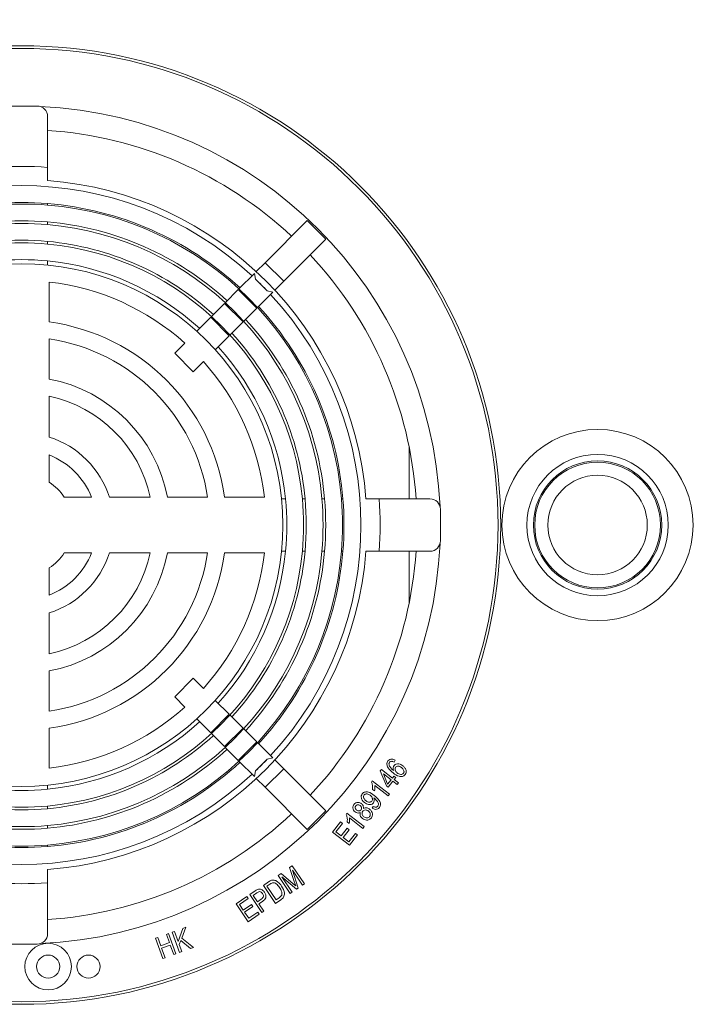
# Model space of a CAD drawing. Units: millimetres. Extents: x -79 to 1260, y -2 to 1053.
# Drawn here: x 992 to 1123, y 658 to 846 of the extents above; entities that cross this region are included whole.
import ezdxf

# ---------------------------------------------------------------- set-up
doc = ezdxf.new("R2010")
doc.units = ezdxf.units.MM
doc.header["$LTSCALE"] = 15
doc.layers.add('BESCHRIFTUNG', color=7, linetype='Continuous')
doc.styles.add('SLDTEXTSTYLE0', font='TXT', dxfattribs={"width": 0.7})
doc.dimstyles.new('SLDDIMSTYLE0', dxfattribs={"dimtxt": 27.78125, "dimasz": 18.75, "dimexe": 0, "dimexo": 0.0625, "dimgap": 6.945312, "dimtad": 1, "dimrnd": 1e-09, "dimzin": 12, "dimdsep": 46, "dimtxsty": 'SLDTEXTSTYLE0', "dimsah": 1, "dimcen": 0.09, "dimadec": 0, "dimazin": 3, "dimtfac": 1, "dimtofl": 0, "dimtmove": 0, "dimatfit": 3, "dimfxl": 0, "dimfrac": 2, "dimtolj": 1, "dimtzin": 12, "dimarcsym": 0})
doc.dimstyles.new('SLDDIMSTYLE1', dxfattribs={"dimtxt": 27.78125, "dimasz": 18.75, "dimexe": 0, "dimexo": 0.0625, "dimgap": 6.945312, "dimtad": 1, "dimdec": 0, "dimrnd": 1e-09, "dimzin": 12, "dimdsep": 46, "dimtxsty": 'SLDTEXTSTYLE0', "dimsah": 1, "dimcen": 0.09, "dimadec": 0, "dimazin": 3, "dimtfac": 1, "dimtdec": 0, "dimtofl": 0, "dimtmove": 0, "dimatfit": 3, "dimfxl": 0, "dimfrac": 2, "dimtolj": 1, "dimtzin": 12, "dimarcsym": 0})

# ---------------------------------------------------------------- blocks, each defined once
blk = doc.blocks.new('_D_12')
at = {"layer": 'BESCHRIFTUNG'}
for p, q in [((97.65, 830.62), (97.65, 1031.39)), ((1137.71, 957.12), (1137.71, 1031.39)), ((97.65, 1016.39), (1137.71, 1016.39))]:
    blk.add_line(p, q, dxfattribs=at)
for points in [[(97.65, 1016.39), (116.4, 1012.64), (116.4, 1020.14)], [(1137.71, 1016.39), (1118.96, 1020.14), (1118.96, 1012.64)]]:
    blk.add_solid(points, dxfattribs=at)
at = {"layer": 'BESCHRIFTUNG', "insert": (580.12, 1052.2), "char_height": 27.781, "attachment_point": 1, "style": 'SLDTEXTSTYLE0'}
blk.add_mtext('1226', dxfattribs=at)
blk = doc.blocks.new('_D_14')
at = {"layer": 'BESCHRIFTUNG'}
for p, q in [((1159.06, 825.12), (1214.87, 825.12)), ((1199.87, 825.12), (1199.87, 674.12)), ((1154.26, 674.12), (1214.87, 674.12))]:
    blk.add_line(p, q, dxfattribs=at)
for points in [[(1199.87, 825.12), (1196.12, 806.37), (1203.62, 806.37)], [(1199.87, 674.12), (1203.62, 692.87), (1196.12, 692.87)]]:
    blk.add_solid(points, dxfattribs=at)
at = {"layer": 'BESCHRIFTUNG', "char_height": 27.781, "attachment_point": 1, "rotation": 90, "style": 'SLDTEXTSTYLE0'}
for s, insert in [('151', (1164.05, 737.58)), ('%%c', (1164.05, 694.62))]:
    blk.add_mtext(s, dxfattribs=dict(at, insert=insert))

msp = doc.modelspace()

# ---------------------------------------------------------------- linework, layer by layer
at = {"color": 7, "linetype": 'Continuous', "lineweight": 18}
for p, q in [((995.7080843, 829.6177707), (989.7080721, 829.6177707)), ((997.7080883, 827.6177741), (997.7080883, 817.9102263)), ((997.7080883, 815.3906262), (997.7080883, 817.9102263)), ((997.7080883, 810.7056527), (997.7080883, 810.9931222)), ((997.7080883, 806.9846093), (997.7080883, 807.4943556)), ((1047.2850861, 807.730323), (1039.2457308, 799.6909379)), ((1050.8206548, 804.1947878), (1047.2850861, 807.730323)), ((997.7080883, 803.2617404), (997.7080883, 803.7717587)), ((1050.8206548, 804.1947878), (1042.7812399, 796.1554027)), ((997.7080883, 799.2616131), (997.7080883, 800.0469862)), ((1039.2457308, 799.6909379), (1037.5494422, 797.994653)), ((1042.7812399, 796.1554027), (1039.2457308, 799.6909379)), ((1037.1726813, 797.6179144), (1034.2443647, 794.6895755)), ((1037.1726813, 797.6179144), (1037.4118151, 796.5387127)), ((998.0080785, 796.0110142), (998.0080785, 788.3871778)), ((1039.6290483, 794.3215242), (1037.4118151, 796.5387127)), ((1042.7812399, 796.1554027), (1041.0849513, 794.4591178)), ((1034.1135325, 794.5587545), (1031.6202106, 792.0654102)), ((1037.6490416, 791.023223), (1034.1135325, 794.5587545)), ((1040.70825, 794.0823792), (1037.7798738, 791.1540403)), ((1039.6290483, 794.3215242), (1040.70825, 794.0823792)), ((1031.4744176, 791.9196284), (1028.9956989, 789.4409283)), ((1035.0099267, 788.3840932), (1031.4744176, 791.9196284)), ((1037.6490416, 791.023223), (1035.1557197, 788.5298788)), ((1028.8353028, 789.2804987), (1026.1771144, 786.6223178)), ((1032.3708119, 785.7449635), (1028.8353028, 789.2804987)), ((1035.0099267, 788.3840932), (1032.5312676, 785.9053931)), ((998.0080785, 785.1547248), (998.0080785, 777.4832214)), ((1023.9113034, 784.3565329), (1021.967447, 782.4126764)), ((1032.3708119, 785.7449635), (1029.7126235, 783.0867826)), ((1025.5029859, 778.8771431), (1021.967447, 782.4126764)), ((1027.4468722, 780.8210014), (1025.5029859, 778.8771431)), ((998.0080785, 774.2183267), (998.0080785, 766.4007994)), ((1066.708094, 754.6177723), (1066.708094, 764.5927512)), ((998.0080785, 763.0069473), (998.0080785, 757.8014455)), ((1000.8917512, 754.9177723), (1006.0972633, 754.9177723)), ((1009.4911219, 754.9177723), (1017.3086287, 754.9177723)), ((1020.5735327, 754.9177723), (1028.245038, 754.9177723)), ((1031.4775171, 754.9177723), (1039.1013087, 754.9177723)), ((1042.3519077, 754.6177723), (1043.1373181, 754.6177723)), ((1046.352035, 754.6177723), (1046.8620719, 754.6177723)), ((1050.0749411, 754.6177723), (1050.58468, 754.6177723)), ((1053.7959398, 754.6177723), (1054.083413, 754.6177723)), ((1058.4809245, 754.6177723), (1061.0005321, 754.6177723)), ((1070.7081022, 754.6177723), (1061.0005321, 754.6177723)), ((1072.7080764, 746.6177724), (1072.7080764, 752.6177725)), ((1042.3519077, 744.6177726), (1043.1373181, 744.6177726)), ((1046.352035, 744.6177726), (1046.8620719, 744.6177726)), ((1050.0749411, 744.6177726), (1050.58468, 744.6177726)), ((1053.7959398, 744.6177726), (1054.083413, 744.6177726)), ((1058.4809245, 744.6177726), (1061.0005321, 744.6177726)), ((1070.7081022, 744.6177726), (1061.0005321, 744.6177726)), ((1066.708094, 734.6427937), (1066.708094, 744.6177726)), ((1006.0972633, 744.3177726), (1000.8917512, 744.3177726)), ((1017.3086287, 744.3177726), (1009.4911219, 744.3177726)), ((1028.245038, 744.3177726), (1020.5735327, 744.3177726)), ((1039.1013087, 744.3177726), (1031.4775171, 744.3177726)), ((998.0080785, 741.4340994), (998.0080785, 736.2285976)), ((998.0080785, 732.8347455), (998.0080785, 725.0172182)), ((998.0080785, 721.7523235), (998.0080785, 714.0808201)), ((1021.967447, 716.8228685), (1025.5029859, 720.3584018)), ((1027.4468722, 718.4145435), (1025.5029859, 720.3584018)), ((1023.9113034, 714.879012), (1021.967447, 716.8228685)), ((1032.3708119, 713.4905814), (1029.7126235, 716.1487623)), ((1028.8353028, 709.9550462), (1026.1771144, 712.6132271)), ((1028.8353028, 709.9550462), (1032.3708119, 713.4905814)), ((1035.0099267, 710.8514517), (1032.5312676, 713.3301518)), ((998.0080785, 710.8483671), (998.0080785, 703.2245307)), ((1031.4744176, 707.3159165), (1035.0099267, 710.8514517)), ((1037.6490416, 708.2123219), (1035.1557197, 710.7056661)), ((1031.4744176, 707.3159165), (1028.9956989, 709.7946166)), ((1034.1135325, 704.6767904), (1031.6202106, 707.1701347)), ((1034.1135325, 704.6767904), (1037.6490416, 708.2123219)), ((1040.70825, 705.1531657), (1037.7798738, 708.0815046)), ((1040.70825, 705.1531657), (1039.6290483, 704.9140206)), ((1037.1726813, 701.6176305), (1034.2443647, 704.5459694)), ((1037.4118151, 702.6968322), (1039.6290483, 704.9140206)), ((1039.2457308, 699.544607), (1042.7812399, 703.0801422)), ((1042.7812399, 703.0801422), (1041.0849513, 704.776427)), ((1050.8206548, 695.0407571), (1042.7812399, 703.0801422)), ((1064.0869202, 704.7195381), (1063.8626279, 704.3701469)), ((1037.4118151, 702.6968322), (1037.1726813, 701.6176305)), ((1039.2457308, 699.544607), (1037.5494422, 701.2408919)), ((1061.2228574, 702.6939004), (1061.4304604, 702.9599047)), ((1062.3760881, 699.8337268), (1061.2228574, 702.6939004)), ((1061.4304604, 702.9599047), (1063.5343255, 701.3163476)), ((1063.2774891, 700.9878031), (1061.8140163, 702.1310388)), ((1061.8140163, 702.1310388), (1062.6279177, 700.155603)), ((1063.5343255, 701.3163476), (1063.8153614, 701.6765795)), ((1063.8153614, 701.6765795), (1064.1813935, 701.3905628)), ((1064.1813935, 701.3905628), (1063.9003576, 701.030331)), ((997.7080883, 699.9739318), (997.7080883, 699.1885587)), ((1047.2850861, 691.5052219), (1039.2457308, 699.544607)), ((1059.528655, 700.5523576), (1059.6945943, 700.7649935)), ((1059.6945943, 700.7649935), (1062.955028, 698.2183552)), ((1062.699026, 697.8906452), (1060.1581992, 699.8752526)), ((1062.7421202, 699.5477102), (1062.3760881, 699.8337268)), ((1062.6279177, 700.155603), (1063.2774891, 700.9878031)), ((1063.6435808, 700.7017865), (1062.7421202, 699.5477102)), ((1064.4207062, 700.0947281), (1063.6435808, 700.7017865)), ((1063.9003576, 701.030331), (1064.6775426, 700.4232763)), ((1064.6775426, 700.4232763), (1064.4207062, 700.0947281)), ((1060.1282181, 698.8454259), (1059.7420992, 699.1472862)), ((1060.0467385, 697.4818802), (1059.9666895, 697.5444204)), ((1062.955028, 698.2183552), (1062.699026, 697.8906452)), ((997.7080883, 695.9738045), (997.7080883, 695.4637862)), ((1059.6697988, 695.5606437), (1059.8807992, 695.9041974)), ((1047.2850861, 691.5052219), (1050.8206548, 695.0407571)), ((1054.6987714, 694.3703762), (1054.8647107, 694.5830121)), ((1054.8647107, 694.5830121), (1058.1251444, 692.0363738)), ((1057.8691425, 691.7086637), (1055.3283157, 693.6932749)), ((997.7080883, 692.2509356), (997.7080883, 691.7411893)), ((1052.0914854, 691.0061038), (1053.594953, 692.9315089)), ((1053.9776744, 692.6321483), (1052.7494015, 691.0594723)), ((1053.594953, 692.9315089), (1053.9776744, 692.6321483)), ((1055.2983345, 692.6634445), (1054.9122156, 692.9653047)), ((1058.1251444, 692.0363738), (1057.8691425, 691.7086637)), ((1055.3385677, 688.4694717), (1052.0914854, 691.0061038)), ((1052.7494015, 691.0594723), (1053.744203, 690.282306)), ((1053.744203, 690.282306), (1054.8949303, 691.7549207)), ((1055.2759828, 691.457229), (1054.1252555, 689.9846143)), ((1054.1252555, 689.9846143), (1055.2301468, 689.1215577)), ((1054.8949303, 691.7549207), (1055.2759828, 691.457229)), ((1055.2301468, 689.1215577), (1056.5068187, 690.7559431)), ((1056.8903746, 690.4565825), (1055.3385677, 688.4694717)), ((1056.5068187, 690.7559431), (1056.8903746, 690.4565825)), ((997.7080883, 688.5298922), (997.7080883, 688.2424227)), ((1043.9104499, 684.2146388), (1044.4124402, 684.5531857)), ((1044.4124402, 684.5531857), (1046.7306437, 681.1151451)), ((997.7080883, 683.8449187), (997.7080883, 681.3253186)), ((1041.722423, 682.7386862), (1042.2827663, 683.1172652)), ((1044.0405668, 679.3006456), (1041.722423, 682.7386862)), ((1042.2827663, 683.1172652), (1044.591731, 681.1334885)), ((1045.2154936, 680.0928212), (1042.4253406, 682.4693478)), ((1042.4253406, 682.4693478), (1044.3990888, 679.5424617)), ((1044.8477329, 681.3669748), (1043.9104499, 684.2146388)), ((1046.3712277, 680.8724872), (1044.4307985, 683.7501696)), ((1044.4307985, 683.7501696), (1045.5507101, 680.3196317)), ((997.7080883, 671.6177708), (997.7080883, 681.3253186)), ((1038.8924541, 680.8304137), (1039.866394, 681.4866683)), ((1041.2105979, 677.3923731), (1038.8924541, 680.8304137)), ((1040.1290716, 681.0747406), (1039.5386876, 680.6769839)), ((1039.5386876, 680.6769839), (1041.3106741, 678.0502967)), ((1044.591731, 681.1334885), (1045.0695218, 680.7140506)), ((1046.7306437, 681.1151451), (1046.3712277, 680.8724872)), ((1033.6883725, 677.3198045), (1035.7263746, 678.6940194)), ((1035.7263746, 678.6940194), (1035.9990062, 678.2887599)), ((1036.2920822, 679.0763608), (1037.3544158, 679.7926522)), ((1038.6102261, 675.6383127), (1036.2920822, 679.0763608)), ((1037.6596512, 679.4090739), (1036.9374813, 678.9220965)), ((1036.9374813, 678.9220965), (1037.7663435, 677.6929668)), ((1044.3990888, 679.5424617), (1044.0405668, 679.3006456)), ((1045.5507101, 680.3196317), (1045.2154936, 680.0928212)), ((1036.0065164, 673.8817564), (1033.6883725, 677.3198045)), ((1035.9990062, 678.2887599), (1034.3337716, 677.1663747)), ((1034.3337716, 677.1663747), (1035.044259, 676.1131904)), ((1035.044259, 676.1131904), (1036.6044106, 677.1647057)), ((1036.8771018, 676.7611078), (1035.3168906, 675.7095999)), ((1036.6044106, 677.1647057), (1036.8771018, 676.7611078)), ((1037.7663435, 677.6929668), (1038.4960236, 678.184951)), ((1038.762814, 677.7738578), (1038.0407037, 677.2868729)), ((1038.0407037, 677.2868729), (1038.9829935, 675.8893079)), ((1042.2287645, 678.0786461), (1041.2105979, 677.3923731)), ((1041.3106741, 678.0502967), (1041.9110717, 678.4547216)), ((1035.3168906, 675.7095999), (1036.1057581, 674.5396799)), ((1038.1103815, 675.3010026), (1036.0065164, 673.8817564)), ((1036.1057581, 674.5396799), (1037.8368558, 675.7070965)), ((1037.8368558, 675.7070965), (1038.1103815, 675.3010026)), ((1038.9829935, 675.8893079), (1038.6102261, 675.6383127)), ((1020.3786256, 671.4750103), (1020.797229, 671.6276056)), ((1020.9548535, 669.8906592), (1020.3786256, 671.4750103)), ((1020.797229, 671.6276056), (1022.2014846, 667.7692926)), ((1021.5110244, 671.8868709), (1021.9296278, 672.0394662)), ((1022.9152502, 668.0285579), (1021.5110244, 671.8868709)), ((1021.9296278, 672.0394662), (1022.6258995, 670.1257399)), ((1022.6258995, 670.1257399), (1023.5014619, 672.6115069)), ((1024.0693154, 672.8183052), (1023.3088495, 670.7711539)), ((1023.5014619, 672.6115069), (1024.0693154, 672.8183052)), ((989.7080721, 669.6177742), (995.7080843, 669.6177742)), ((1018.3148147, 670.7236937), (1018.7334182, 670.8762891)), ((1019.7190406, 666.8653807), (1018.3148147, 670.7236937)), ((1018.7334182, 670.8762891), (1019.3096163, 669.291938)), ((1019.3096163, 669.291938), (1020.9548535, 669.8906592)), ((1021.1207928, 669.4353691), (1019.4755556, 668.8366479)), ((1021.7828812, 667.6166973), (1021.1207928, 669.4353691)), ((1023.1412412, 670.3233666), (1022.8468837, 669.517847)), ((1022.8468837, 669.517847), (1023.3338536, 668.1811533)), ((1024.9790611, 668.7798745), (1023.1412412, 670.3233666)), ((1023.3088495, 670.7711539), (1025.5319537, 668.981666)), ((1019.4755556, 668.8366479), (1020.137644, 667.0179761)), ((1022.2014846, 667.7692926), (1021.7828812, 667.6166973)), ((1023.3338536, 668.1811533), (1022.9152502, 668.0285579)), ((1025.5319537, 668.981666), (1024.9790611, 668.7798745)), ((1020.137644, 667.0179761), (1019.7190406, 666.8653807))]:
    msp.add_line(p, q, dxfattribs=at)
for centre, radius in [((992.7080698, 749.6177723), 91.4999993), ((992.7080731, 749.6177719), 90.9999994), ((992.7080981, 749.617772), 49.8950019), ((1102.7080764, 749.6177632), 18.2500067), ((1102.7080962, 749.6177693), 13.500001), ((1102.7080626, 749.617772), 12.2500004), ((1102.7081065, 749.6177726), 11.9999998), ((1102.7081125, 749.6177655), 9.5000039), ((997.8065155, 665.3165153), 4.4499976), ((997.8065105, 665.3165168), 2.1999974), ((1005.5065067, 665.3165168), 2.1999974)]:
    msp.add_circle(centre, radius, dxfattribs=at)
for centre, radius, start, end in [((995.7080737, 827.617756), 2.0000146, 0.000516538, 89.999696906), ((992.7081136, 749.6177922), 79.9999801, 2.548305502, 87.451705504), ((992.7080888, 749.6178489), 75.4999269, 46.897533289, 86.202795143), ((992.7080782, 749.6178124), 68.4752065, 85.812576822, 94.187423178), ((992.7080782, 749.6177621), 64.8074179, 47.210783482, 132.789216518), ((992.7080635, 749.6177666), 65.9626357, 4.347222809, 85.652760509), ((992.7080782, 749.6181415), 61.5783108, 85.342593719, 94.657406281), ((992.7080782, 749.6170275), 61.2929052, 85.320858647, 94.679141353), ((992.708004, 749.6175305), 61.5789257, 47.326845065, 85.342571034), ((992.7080876, 749.6178031), 61.2921315, 4.679162214, 85.320808293), ((992.7080782, 749.6184785), 58.091456, 85.062365408, 94.937634592), ((992.7080782, 749.6172148), 57.5848769, 85.018819331, 94.981180669), ((992.7080772, 749.6177377), 58.0921941, 47.466504635, 85.062427294), ((992.7080729, 749.6177396), 57.5843545, 4.981248538, 85.018768785), ((992.7080782, 749.6178528), 54.3842406, 84.724857689, 95.275142311), ((992.7080782, 749.6175744), 53.87668, 84.675018802, 95.324981198), ((992.7080923, 749.6178221), 54.3842699, 47.634745433, 84.724875451), ((992.7081072, 749.6178148), 53.8764379, 5.324948982, 84.675025788), ((992.7080724, 749.617775), 75.5000162, 3.797198711, 43.102427141), ((992.7080782, 749.6175978), 50.6766545, 84.337701829, 95.662298171), ((992.7080599, 749.6177325), 50.6765223, 47.827707711, 84.337666273), ((992.7081615, 749.6179636), 46.694799, 48.068942317, 83.48281437), ((992.6559607, 749.5647228), 64.8817558, 43.615945788, 46.385209411), ((992.7082127, 749.6177724), 64.8072954, 317.210687719, 42.789312281), ((992.7079387, 749.6177397), 61.5788046, 4.657389811, 42.673173256), ((992.7080562, 749.6177117), 39.1300618, 7.784484972, 82.215571626), ((992.7080477, 749.6177119), 58.0922127, 4.937619892, 42.533543268), ((992.7075926, 749.6175856), 54.3848278, 5.275272046, 42.365015664), ((992.7080605, 749.6177461), 35.9300298, 8.482634721, 81.517378515), ((992.7082639, 749.6177818), 50.67632, 5.662313403, 42.172457409), ((992.7085282, 749.6180418), 46.6945097, 6.516995919, 41.931075988), ((992.7081075, 749.617795), 28.3649728, 10.768973818, 79.231039188), ((992.7081253, 749.6178244), 25.1649402, 12.158008591, 77.841978968), ((992.7080311, 749.6177011), 17.6000821, 17.526027116, 72.474054205), ((992.7080355, 749.6177131), 14.4000711, 21.595889481, 68.404179783), ((992.7083868, 749.6180819), 9.7495729, 32.927802092, 57.072188656), ((992.7027918, 749.6177724), 50.6817663, 354.33828643, 5.66171357), ((992.7089525, 749.6177724), 53.8756002, 354.674922714, 5.325077286), ((992.7031104, 749.6177724), 54.3892738, 354.725358076, 5.274641924), ((992.6959432, 749.6177724), 57.5964356, 355.019831732, 4.980168268), ((992.7120518, 749.6177724), 58.0882182, 355.062099647, 4.937900353), ((992.7209754, 749.6177724), 61.2792891, 355.31982625, 4.68017375), ((992.7210919, 749.6177724), 61.5656922, 355.341646587, 4.658353413), ((992.7139799, 749.6177724), 68.4693596, 355.812227196, 4.187772804), ((1070.7080626, 752.6177585), 2.0000138, 0.00040039, 89.998865894), ((1070.7080626, 746.6177864), 2.0000138, 270.001134106, 359.99959961), ((992.70809, 749.6177762), 80.0000047, 272.54831058, 357.451678414), ((992.7080568, 749.6177804), 53.8764927, 275.325022577, 354.675002653), ((992.7080682, 749.61781), 57.5843597, 274.981235521, 355.018747156), ((992.7080876, 749.6177418), 61.2921315, 274.679191707, 355.320837786), ((992.7081091, 749.6177326), 65.9625868, 274.347202993, 355.65281369), ((992.7082639, 749.6177631), 50.67632, 317.827542591, 354.337686597), ((992.7075926, 749.6179593), 54.3848278, 317.634984336, 354.724727954), ((992.7080477, 749.617833), 58.0922127, 317.466456732, 355.062380108), ((992.7079387, 749.6178052), 61.5788046, 317.326826744, 355.342610189), ((992.7080724, 749.6177699), 75.5000162, 316.897572859, 356.202801289), ((992.7080355, 749.6178318), 14.4000711, 291.595820217, 338.404110519), ((992.7081291, 749.6177167), 25.1649357, 282.158014392, 347.84199805), ((992.7080311, 749.6178438), 17.6000821, 287.525945795, 342.473972884), ((992.7083868, 749.617463), 9.7495729, 302.927811344, 327.072197908), ((992.7081075, 749.6177499), 28.3649728, 280.768960812, 349.231026182), ((992.7080605, 749.6177988), 35.9300298, 278.482621485, 351.517365279), ((992.7080471, 749.6178423), 39.1300721, 277.784439779, 352.215503623), ((992.7085282, 749.6175031), 46.6945097, 318.068924012, 353.483004081), ((992.7081615, 749.6175812), 46.694799, 276.51718563, 311.931057683), ((992.7080599, 749.6178124), 50.6765223, 275.662333727, 312.172292289), ((992.7080923, 749.6177228), 54.3842699, 275.275124549, 312.365254567), ((992.7080772, 749.6178072), 58.0921941, 274.937572706, 312.533495365), ((992.708004, 749.6180143), 61.5789257, 274.657428966, 312.673154935), ((992.6559607, 749.6708221), 64.8817558, 313.614790589, 316.384054212), ((992.7080782, 749.6177828), 64.8074179, 227.210783482, 312.789216518), ((992.7080782, 749.6179471), 50.6766545, 264.337701829, 275.662298171), ((992.7080782, 749.6179705), 53.87668, 264.675018802, 275.324981198), ((992.7080782, 749.6176921), 54.3842406, 264.724857689, 275.275142311), ((992.7080888, 749.617696), 75.4999269, 273.797204857, 313.102466711), ((992.7080782, 749.6183301), 57.5848769, 265.018819331, 274.981180669), ((992.7080782, 749.6170664), 58.091456, 265.062365408, 274.937634592), ((992.7080782, 749.6185173), 61.2929052, 265.320858647, 274.679141353), ((992.7080782, 749.6174034), 61.5783108, 265.342593719, 274.657406281), ((992.7080782, 749.6177325), 68.4752065, 265.812576822, 274.187423178), ((995.7080737, 671.6177889), 2.0000146, 270.000303094, 359.999483462)]:
    msp.add_arc(centre, radius, start, end, dxfattribs=at)
for points, knots in [([(1062.6860322, 704.5936233), (1062.7897603, 704.697628), (1062.9972061, 704.905627), (1063.5417078, 704.9950923), (1063.8801411, 704.8240457), (1064.0869202, 704.7195381)], [0, 0, 0, 0, 0.2800830885, 0.5601384887, 1, 1, 1, 1]), ([(1063.6808337, 702.2788024), (1063.3110291, 702.5773101), (1062.7573506, 703.0242415), (1062.4508226, 703.8169798), (1062.4955619, 704.2951643), (1062.6225431, 704.4941385), (1062.6860322, 704.5936233)], [0, 0, 0, 0, 0.5007526787, 0.7497364976, 0.8748712027, 1, 1, 1, 1]), ([(1062.9978837, 704.3176128), (1062.9597912, 704.2550009), (1062.8835852, 704.1297427), (1062.8783871, 703.86077), (1062.9499559, 703.6878559), (1062.9937114, 703.58214)], [0, 0, 0, 0, 0.2797514143, 0.55965583555, 1, 1, 1, 1]), ([(1062.9937114, 703.58214), (1063.1180537, 703.4015078), (1063.3404601, 703.0784179), (1063.6461321, 702.8336702), (1063.7809099, 702.7257553)], [0, 0, 0, 0, 0.5590771568, 1, 1, 1, 1]), ([(1063.399023, 704.5119054), (1063.3112965, 704.5005349), (1063.1545079, 704.480213), (1063.0457773, 704.3673338), (1062.9978837, 704.3176128)], [0, 0, 0, 0, 0.5595205494, 1, 1, 1, 1]), ([(1063.8626279, 704.3701469), (1063.780442, 704.4120462), (1063.6338618, 704.4867744), (1063.4707013, 704.5042348), (1063.399023, 704.5119054)], [0, 0, 0, 0, 0.5606887823, 1, 1, 1, 1]), ([(1063.7809099, 702.7257553), (1063.7187546, 702.9171553), (1063.6077557, 703.2589631), (1063.7772127, 703.5708244), (1063.8517799, 703.7080548)], [0, 0, 0, 0, 0.5599636883, 1, 1, 1, 1]), ([(1063.8517799, 703.7080548), (1063.9849277, 703.8214653), (1064.2524226, 704.0493079), (1064.911297, 704.0602517), (1065.2905051, 703.8198218), (1065.5220212, 703.6730333)], [0, 0, 0, 0, 0.2784981191, 0.559504819, 1, 1, 1, 1]), ([(1064.1536178, 703.3686696), (1064.1007634, 703.2642374), (1063.9946475, 703.0545686), (1064.0914824, 702.6244065), (1064.3092279, 702.4175811), (1064.4421639, 702.291312)], [0, 0, 0, 0, 0.2787659614, 0.5596786374, 1, 1, 1, 1]), ([(1065.2843775, 703.3194735), (1065.1877937, 703.3882145), (1064.9950667, 703.5253828), (1064.6706787, 703.6063447), (1064.357161, 703.5638979), (1064.2213755, 703.4336594), (1064.1536178, 703.3686696)], [0, 0, 0, 0, 0.2811231879, 0.5609637089, 0.7809185064, 1, 1, 1, 1]), ([(1065.6529726, 702.2329404), (1065.6813473, 702.2779826), (1065.7381459, 702.3681451), (1065.7613738, 702.5818356), (1065.6805631, 702.9529716), (1065.4426983, 703.1730147), (1065.2843775, 703.3194735)], [0, 0, 0, 0, 0.1253669227, 0.2509513404, 0.5014394851, 1, 1, 1, 1]), ([(1065.5220212, 703.6730333), (1065.6576737, 703.5496403), (1065.9287511, 703.3030614), (1066.1609762, 702.8396793), (1066.1997938, 702.3517334), (1066.0525879, 702.1007315), (1065.97901, 701.9752732)], [0, 0, 0, 0, 0.2807796642, 0.5610882811, 0.780618857, 1, 1, 1, 1]), ([(1065.97901, 701.9752732), (1065.904931, 701.8954765), (1065.7567873, 701.7358985), (1065.3481463, 701.5687708), (1064.5617624, 701.6172889), (1064.0335443, 702.0139424), (1063.6808337, 702.2788024)], [0, 0, 0, 0, 0.12532648338, 0.25062884426, 0.49961748838, 1, 1, 1, 1]), ([(1064.4421639, 702.291312), (1064.545538, 702.2190155), (1064.7519179, 702.0746801), (1065.097516, 701.9975828), (1065.4308638, 702.0314618), (1065.5790919, 702.165922), (1065.6529726, 702.2329404)], [0, 0, 0, 0, 0.2810163474, 0.5610315077, 0.7812068339, 1, 1, 1, 1]), ([(1059.7420992, 699.1472862), (1059.7618008, 699.4199025), (1059.7969658, 699.9064892), (1059.6106049, 700.3550907), (1059.528655, 700.5523576)], [0, 0, 0, 0, 0.5602625057, 1, 1, 1, 1]), ([(1060.1581992, 699.8752526), (1060.1790451, 699.6820298), (1060.2162861, 699.3368389), (1060.1551381, 698.9956376), (1060.1282181, 698.8454259)], [0, 0, 0, 0, 0.559756359, 1, 1, 1, 1]), ([(1058.2189025, 696.6163239), (1058.0802563, 696.7371255), (1057.8036202, 696.9781569), (1057.5830762, 697.4500414), (1057.5571554, 697.9368777), (1057.7048481, 698.1873393), (1057.778603, 698.3124151)], [0, 0, 0, 0, 0.2809730145, 0.5606159155, 0.7805798557, 1, 1, 1, 1]), ([(1057.778603, 698.3124151), (1057.8533763, 698.3898085), (1058.0030052, 698.5446804), (1058.4091054, 698.7038333), (1059.1856609, 698.6564159), (1059.7080279, 698.2636104), (1060.0567521, 698.0013794)], [0, 0, 0, 0, 0.1252716546, 0.2506810288, 0.4997660615, 1, 1, 1, 1]), ([(1058.138019, 698.0922728), (1058.0967321, 698.0192741), (1058.0139546, 697.8729165), (1058.0332249, 697.6169207), (1058.1402007, 697.2700093), (1058.3492007, 697.0773889), (1058.4957065, 696.9423651)], [0, 0, 0, 0, 0.1862102647, 0.3733392235, 0.5607205034, 1, 1, 1, 1]), ([(1059.2837395, 698.0205609), (1059.1016601, 698.1381201), (1058.8280711, 698.3147621), (1058.4464129, 698.2913549), (1058.2477886, 698.2088077), (1058.1745968, 698.1311049), (1058.138019, 698.0922728)], [0, 0, 0, 0, 0.49839217573, 0.74887434379, 0.87449949155, 1, 1, 1, 1]), ([(1059.6097769, 696.9315245), (1059.6513538, 696.9998238), (1059.734549, 697.1364903), (1059.7313115, 697.3814347), (1059.6283947, 697.7136619), (1059.4258034, 697.8940598), (1059.2837395, 698.0205609)], [0, 0, 0, 0, 0.18662979479, 0.37344510316, 0.56063864156, 1, 1, 1, 1]), ([(1059.9666895, 697.5444204), (1060.0261174, 697.3580062), (1060.1322248, 697.0251666), (1059.9743796, 696.7180687), (1059.9049391, 696.5829677)], [0, 0, 0, 0, 0.5600720957, 1, 1, 1, 1]), ([(1060.7396425, 695.9450564), (1060.7800114, 696.0118468), (1060.860782, 696.1454822), (1060.8715892, 696.4651158), (1060.6226495, 696.9643978), (1060.2772204, 697.2747817), (1060.0467385, 697.4818802)], [0, 0, 0, 0, 0.1249940641, 0.2500902869, 0.4996352285, 1, 1, 1, 1]), ([(1060.0567521, 698.0013794), (1060.4240652, 697.7009131), (1060.974135, 697.2509497), (1061.2990069, 696.4620129), (1061.2516552, 695.9822612), (1061.1254365, 695.7823312), (1061.0623421, 695.6823899)], [0, 0, 0, 0, 0.5006023033, 0.7496771036, 0.8748682576, 1, 1, 1, 1]), ([(1056.4287962, 694.8641932), (1056.3170877, 694.9670517), (1056.0940034, 695.1724623), (1055.964854, 695.5873185), (1055.9981461, 695.9826375), (1056.127905, 696.1825778), (1056.1928214, 696.282605)], [0, 0, 0, 0, 0.2802754873, 0.5597163494, 0.7797327642, 1, 1, 1, 1]), ([(1056.1928214, 696.282605), (1056.3017059, 696.3916184), (1056.5195756, 696.6097462), (1056.9590699, 696.6798101), (1057.3465689, 696.5965377), (1057.5451602, 696.46123), (1057.6445522, 696.3935106)], [0, 0, 0, 0, 0.2792254384, 0.5587091845, 0.7791405204, 1, 1, 1, 1]), ([(1056.5221967, 696.0291101), (1056.4791229, 695.9524791), (1056.3928348, 695.7989669), (1056.4272823, 695.548034), (1056.5269356, 695.3460672), (1056.6293864, 695.2549746), (1056.6806258, 695.2094159)], [0, 0, 0, 0, 0.2788331396, 0.5585765741, 0.779228159, 1, 1, 1, 1]), ([(1057.3810996, 696.059963), (1057.3062105, 696.1103301), (1057.1566288, 696.2109321), (1056.9020768, 696.2348582), (1056.67221, 696.1801619), (1056.5721646, 696.0794239), (1056.5221967, 696.0291101)], [0, 0, 0, 0, 0.2806179774, 0.5604997418, 0.7804908827, 1, 1, 1, 1]), ([(1057.5445356, 695.2377691), (1057.5882518, 695.3147233), (1057.6758343, 695.4688956), (1057.6407207, 695.7221286), (1057.5365089, 695.9234301), (1057.4329182, 696.0144384), (1057.3810996, 696.059963)], [0, 0, 0, 0, 0.2788217919, 0.5586001698, 0.7792011564, 1, 1, 1, 1]), ([(1057.6445522, 696.3935106), (1057.7162386, 696.3301952), (1057.8594585, 696.2036994), (1058.0317016, 695.8945295), (1058.0051367, 695.6449991), (1057.9889478, 695.4929328)], [0, 0, 0, 0, 0.2813122232, 0.5620245544, 1, 1, 1, 1]), ([(1057.9889478, 695.4929328), (1058.101444, 695.5449535), (1058.3264475, 695.6490001), (1058.7837275, 695.6214488), (1059.0518425, 695.4469316), (1059.2156114, 695.3403338)], [0, 0, 0, 0, 0.280133093, 0.5602938812, 1, 1, 1, 1]), ([(1059.9049391, 696.5829677), (1059.8219949, 696.4988185), (1059.6559683, 696.3303799), (1059.3069578, 696.2380619), (1058.7919626, 696.242914), (1058.4550314, 696.4624607), (1058.2189025, 696.6163239)], [0, 0, 0, 0, 0.1867376731, 0.3737863426, 0.5611356677, 1, 1, 1, 1]), ([(1058.4957065, 696.9423651), (1058.5915808, 696.8758246), (1058.7829394, 696.7430143), (1059.1074348, 696.684145), (1059.4114412, 696.7386229), (1059.5437421, 696.8672989), (1059.6097769, 696.9315245)], [0, 0, 0, 0, 0.2808928394, 0.5606427471, 0.7807054011, 1, 1, 1, 1]), ([(1061.0623421, 695.6823899), (1060.959242, 695.5787045), (1060.7530721, 695.3713642), (1060.210693, 695.2819382), (1059.8749309, 695.4549457), (1059.6697988, 695.5606437)], [0, 0, 0, 0, 0.2801455617, 0.5602087606, 1, 1, 1, 1]), ([(1059.8807992, 695.9041974), (1059.9595563, 695.8631933), (1060.1167806, 695.7813361), (1060.3639411, 695.7318117), (1060.594677, 695.7910375), (1060.6912885, 695.8936826), (1060.7396425, 695.9450564)], [0, 0, 0, 0, 0.280911217, 0.5607879854, 0.7801744778, 1, 1, 1, 1]), ([(1054.9122156, 692.9653047), (1054.9319173, 693.2379211), (1054.9670822, 693.7245078), (1054.7807213, 694.1731093), (1054.6987714, 694.3703762)], [0, 0, 0, 0, 0.56026250567, 1, 1, 1, 1]), ([(1055.3283157, 693.6932749), (1055.3491616, 693.5000508), (1055.3864026, 693.1548587), (1055.3252545, 692.8136562), (1055.2983345, 692.6634445)], [0, 0, 0, 0, 0.5597579414, 1, 1, 1, 1]), ([(1057.404405, 694.744116), (1057.3142191, 694.7056562), (1057.1340141, 694.6288077), (1056.7719651, 694.6398205), (1056.5589033, 694.7791258), (1056.4287962, 694.8641932)], [0, 0, 0, 0, 0.2806105328, 0.5607018221, 1, 1, 1, 1]), ([(1056.6806258, 695.2094159), (1056.7558665, 695.1582352), (1056.9060294, 695.0560903), (1057.1630489, 695.0215098), (1057.3942982, 695.0841885), (1057.4944622, 695.1865814), (1057.5445356, 695.2377691)], [0, 0, 0, 0, 0.2807669983, 0.5603460356, 0.7802106842, 1, 1, 1, 1]), ([(1057.8338565, 693.5950464), (1057.7406534, 693.6761534), (1057.5545213, 693.8381288), (1057.3840581, 694.1431024), (1057.3283063, 694.4621284), (1057.379038, 694.6501171), (1057.404405, 694.744116)], [0, 0, 0, 0, 0.28049291753, 0.56016105267, 0.78006981219, 1, 1, 1, 1]), ([(1057.8622283, 694.9742644), (1057.8076433, 694.8752912), (1057.6982299, 694.6769033), (1057.7551932, 694.3546787), (1057.8960204, 694.1029919), (1058.0285336, 693.9873241), (1058.0948652, 693.9294248)], [0, 0, 0, 0, 0.2784949365, 0.5582320953, 0.7788659924, 1, 1, 1, 1]), ([(1059.513277, 693.6992801), (1059.3864961, 693.5739392), (1059.1328051, 693.3231298), (1058.6219026, 693.2509073), (1058.1768021, 693.358147), (1057.9482568, 693.5160212), (1057.8338565, 693.5950464)], [0, 0, 0, 0, 0.2791433907, 0.5585710834, 0.7790389831, 1, 1, 1, 1]), ([(1058.9562716, 695.0042828), (1058.8611386, 695.0687937), (1058.6712537, 695.1975572), (1058.3476029, 695.2370406), (1058.053619, 695.1671521), (1057.9259826, 695.0385173), (1057.8622283, 694.9742644)], [0, 0, 0, 0, 0.280645069, 0.5601656548, 0.7803032188, 1, 1, 1, 1]), ([(1058.0948652, 693.9294248), (1058.1895668, 693.8650474), (1058.3786085, 693.7365385), (1058.7009184, 693.6946636), (1058.9938809, 693.7643112), (1059.1217065, 693.8916549), (1059.1855706, 693.9552783)], [0, 0, 0, 0, 0.2807022591, 0.5603331949, 0.7803341602, 1, 1, 1, 1]), ([(1059.1855706, 693.9552783), (1059.2411438, 694.054383), (1059.3524617, 694.2528983), (1059.3005325, 694.5782243), (1059.1567302, 694.8305265), (1059.0231348, 694.9463262), (1058.9562716, 695.0042828)], [0, 0, 0, 0, 0.2787026921, 0.5582655018, 0.7789162238, 1, 1, 1, 1]), ([(1059.2156114, 695.3403338), (1059.3452595, 695.2216267), (1059.604151, 694.9845832), (1059.7597169, 694.5081491), (1059.7360683, 694.0488864), (1059.5875559, 693.8158392), (1059.513277, 693.6992801)], [0, 0, 0, 0, 0.2803460301, 0.5598166196, 0.7798410698, 1, 1, 1, 1]), ([(1039.866394, 681.4866683), (1039.9707047, 681.5560418), (1040.156858, 681.6798458), (1040.3657658, 681.758816), (1040.4576124, 681.7935354)], [0, 0, 0, 0, 0.560348685, 1, 1, 1, 1]), ([(1040.6519236, 681.3274047), (1040.5482206, 681.2929644), (1040.3627099, 681.2313554), (1040.2005722, 681.1226696), (1040.1290716, 681.0747406)], [0, 0, 0, 0, 0.5590132096, 1, 1, 1, 1]), ([(1040.4576124, 681.7935354), (1040.6780774, 681.8096411), (1041.1208752, 681.8419888), (1041.8180162, 681.4186147), (1042.1609093, 680.9738562), (1042.3705043, 680.7019955)], [0, 0, 0, 0, 0.278228285, 0.5588137451, 1, 1, 1, 1]), ([(1041.9827761, 680.44767), (1041.7934663, 680.7001111), (1041.5295715, 681.05201), (1041.0238228, 681.3255623), (1040.7756259, 681.3267919), (1040.6519236, 681.3274047)], [0, 0, 0, 0, 0.5600796545, 0.7807421225, 1, 1, 1, 1]), ([(1042.3705043, 680.7019955), (1042.6187785, 680.2570417), (1042.9296809, 679.6998463), (1042.9055728, 678.9478095), (1042.7290968, 678.469784), (1042.4287779, 678.2350078), (1042.2287645, 678.0786461)], [0, 0, 0, 0, 0.4985773312, 0.6243455402, 0.7498128732, 1, 1, 1, 1]), ([(1045.0695218, 680.7140506), (1045.0274953, 680.8357154), (1044.9524469, 681.0529773), (1044.8797293, 681.2710298), (1044.8477329, 681.3669748)], [0, 0, 0, 0, 0.5599915163, 1, 1, 1, 1]), ([(1037.3544158, 679.7926522), (1037.4593818, 679.863094), (1037.6466662, 679.988779), (1037.8584075, 680.0657067), (1037.9514755, 680.0995192)], [0, 0, 0, 0, 0.5604631367, 1, 1, 1, 1]), ([(1038.7370052, 679.2581401), (1038.6629037, 679.3496847), (1038.5151757, 679.5321873), (1038.1857499, 679.6719049), (1037.890289, 679.5608092), (1037.7367893, 679.4598227), (1037.6596512, 679.4090739)], [0, 0, 0, 0, 0.28052348243, 0.55924897214, 0.77850961022, 1, 1, 1, 1]), ([(1037.9514755, 680.0995192), (1038.0797096, 680.1137853), (1038.3365502, 680.1423589), (1038.7732596, 679.9517207), (1038.9821469, 679.6940285), (1039.109713, 679.5366577)], [0, 0, 0, 0, 0.2796320263, 0.5600763089, 1, 1, 1, 1]), ([(1038.4960236, 678.184951), (1038.5915038, 678.2553322), (1038.781372, 678.3952896), (1038.9330692, 678.7099375), (1038.8811597, 679.0198205), (1038.7851366, 679.178568), (1038.7370052, 679.2581401)], [0, 0, 0, 0, 0.281111797, 0.55900781891, 0.77895308473, 1, 1, 1, 1]), ([(1039.109713, 679.5366577), (1039.2052699, 679.3693484), (1039.3957062, 679.0359161), (1039.4121676, 678.4663276), (1039.1272562, 678.0424799), (1038.8845118, 677.8635585), (1038.762814, 677.7738578)], [0, 0, 0, 0, 0.2805010724, 0.5590133087, 0.7789151647, 1, 1, 1, 1]), ([(1041.9110717, 678.4547216), (1042.0073739, 678.5244788), (1042.1994646, 678.6636209), (1042.4054953, 678.9351672), (1042.4617155, 679.2438792), (1042.4292951, 679.4281448), (1042.413062, 679.520408)], [0, 0, 0, 0, 0.2807213396, 0.5599449643, 0.7796611568, 1, 1, 1, 1]), ([(1042.413062, 679.520408), (1042.3547192, 679.7038161), (1042.2504558, 680.0315815), (1042.0646224, 680.3204458), (1041.9827761, 680.44767)], [0, 0, 0, 0, 0.5595713569, 1, 1, 1, 1])]:
    msp.add_open_spline(points, degree=3, knots=knots, dxfattribs=at)

# ---------------------------------------------------------------- dimensions: what is measured, and where the dimension line sits
at = {"layer": 'BESCHRIFTUNG'}
dim = msp.add_linear_dim(base=(1137.708082, 1016.3919773), p1=(97.6511401, 808.1177724), p2=(1137.708082, 934.6177724), text='1226', dimstyle='SLDDIMSTYLE1', dxfattribs=at)
dim.commit()
dim.dimension.update_dxf_attribs({"geometry": '_D_12', "text_midpoint": (617.679611, 1016.3919773), "dimtype": 160})
dim = msp.add_linear_dim(base=(1199.8662285, 674.1177724), p1=(992.708082, 825.1177724), p2=(992.708082, 674.1177724), angle=90, text='%%c<>', dimstyle='SLDDIMSTYLE0', dxfattribs=at)
dim.commit()
dim.dimension.update_dxf_attribs({"geometry": '_D_14', "text_midpoint": (1199.8662285, 744.2703577), "dimtype": 160})

doc.saveas('drawing.dxf')
